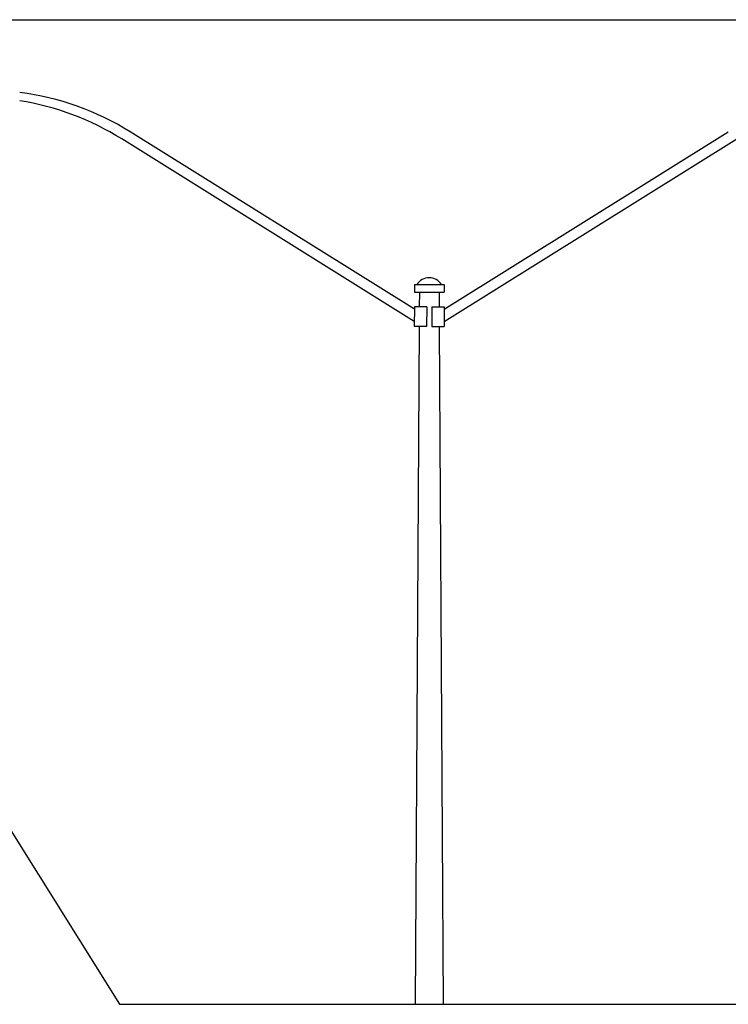
# Model space of a CAD drawing. Extents: x 6542 to 7146, y 291 to 702.
# Drawn here: x 6568 to 6589, y 608 to 638 of the extents above; entities that cross this region are included whole.
import ezdxf

# ---------------------------------------------------------------- set-up
doc = ezdxf.new("R2010")
doc.units = 0
doc.header["$MEASUREMENT"] = 0
doc.layers.add('1', color=7, linetype='CONTINUOUS')

msp = doc.modelspace()

# ---------------------------------------------------------------- linework, layer by layer
at = {"layer": '1', "color": 5, "linetype": 'CONTINUOUS'}
for p, q in [((6558.28525, 638.091917), (6603.28525, 638.091917)), ((6579.761083, 629.269083), (6571.110917, 634.67425)), ((6580.667417, 629.269083), (6589.3175, 634.67425)), ((6579.758833, 628.894083), (6570.854417, 634.458167)), ((6580.669583, 628.894083), (6589.574167, 634.458167)), ((6579.764167, 630.019083), (6580.664167, 630.019083)), ((6579.764167, 630.019083), (6579.764167, 629.794083)), ((6580.664167, 630.019083), (6580.664167, 629.794083)), ((6579.764167, 629.794083), (6580.664167, 629.794083)), ((6579.914167, 629.794083), (6579.9115, 629.344083)), ((6580.514167, 629.794083), (6580.51675, 629.335)), ((6579.7615, 629.344083), (6579.757917, 628.744083)), ((6580.1365, 629.344083), (6579.7615, 629.344083)), ((6580.1365, 629.344083), (6580.133, 628.744083)), ((6580.292, 629.344083), (6580.667, 629.344083)), ((6580.292, 629.344083), (6580.295417, 628.744083)), ((6580.667, 629.344083), (6580.6705, 628.744083)), ((6580.1365, 628.744083), (6579.757917, 628.744083)), ((6579.907917, 628.744083), (6579.7875, 608.091917)), ((6580.292, 628.744083), (6580.6705, 628.744083)), ((6580.520333, 628.735), (6580.640833, 608.091917)), ((6558.28525, 628.091917), (6570.78525, 608.091917)), ((6570.78525, 608.091917), (6590.78525, 608.091917))]:
    msp.add_line(p, q, dxfattribs=at)
for centre, radius, start, end in [((6566.749589, 627.74247), 8.189656, 57.822525, 82.992733), ((6566.492989, 627.52642), 8.189656, 57.822525, 81.180194), ((6580.214138, 629.791498), 0.438635, 31.248583, 148.751414)]:
    msp.add_arc(centre, radius, start, end, dxfattribs=at)

doc.saveas('drawing.dxf')
